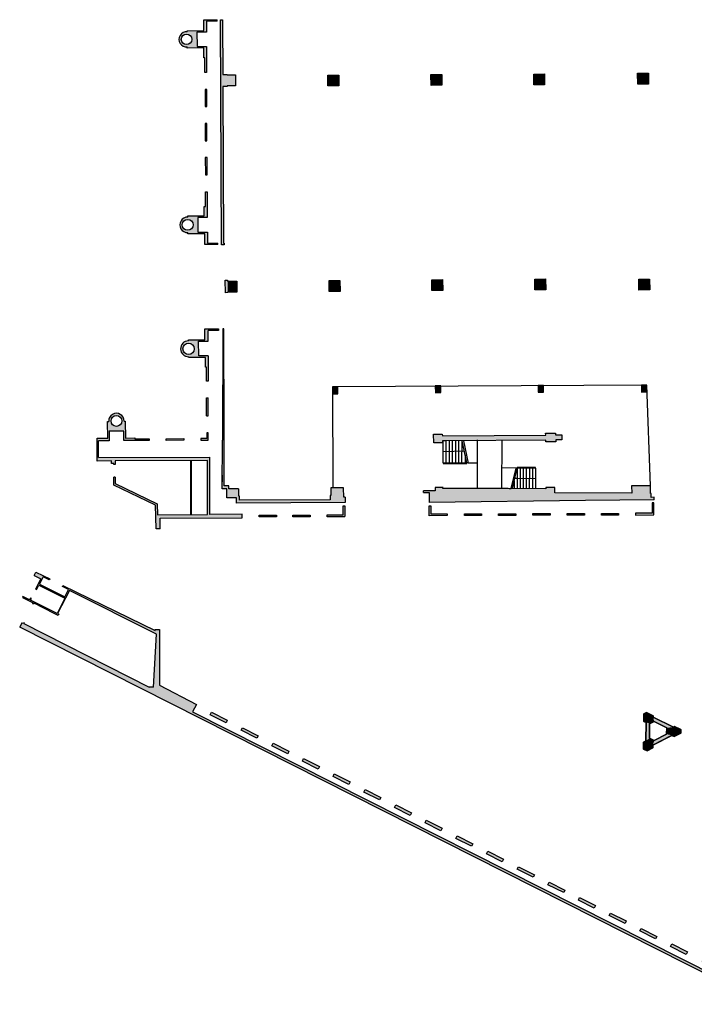
# Model space of a CAD drawing. Extents: x -767 to -616, y -488 to -384.
# Drawn here: x -621 to -618, y -445 to -441 of the extents above; entities that cross this region are included whole.
import ezdxf

# ---------------------------------------------------------------- set-up
doc = ezdxf.new("R2010")
doc.units = 0
doc.header["$MEASUREMENT"] = 0
doc.layers.add('ARQUITECTURA', color=3, linetype='CONTINUOUS')
doc.layers.add('PILARES', color=3, linetype='CONTINUOUS')

msp = doc.modelspace()

# ---------------------------------------------------------------- hatches: boundary and pattern name
at = {"layer": 'ARQUITECTURA'}
h = msp.add_hatch(color=256, dxfattribs=at)
h.paths.add_polyline_path([(-620.207, -440.6694), (-620.207, -440.6745, 1.091526), (-620.2069, -440.7402), (-620.2072, -440.7452), (-620.1344, -440.745), (-620.1345, -440.7877), (-620.1297, -440.7877), (-620.13, -440.8518), (-620.1225, -440.8517), (-620.1221, -440.7379), (-620.164, -440.7381), (-620.1643, -440.6763), (-620.1231, -440.6761), (-620.1233, -440.6284), (-620.0759, -440.6283), (-620.076, -440.6213), (-620.134, -440.6215), (-620.1341, -440.6692)])
h.paths.add_polyline_path([(-620.2098, -440.7304, -1), (-620.2099, -440.6843, -1)], flags=16)
h.paths.add_polyline_path([(-620.1287, -440.9259), (-620.1289, -441.0014), (-620.1214, -441.0013), (-620.1218, -440.9258)])
h.paths.add_polyline_path([(-620.1283, -441.0749), (-620.1281, -441.1504), (-620.1207, -441.1503), (-620.1211, -441.0748)])
h.paths.add_polyline_path([(-620.1278, -441.2242), (-620.1275, -441.2997), (-620.12, -441.2997), (-620.1203, -441.2242)])
h.paths.add_polyline_path([(-620.1271, -441.3736), (-620.1268, -441.4378), (-620.1323, -441.4378), (-620.1322, -441.4789), (-620.2038, -441.4792), (-620.2038, -441.4842, 1.029662), (-620.2038, -441.5519), (-620.2041, -441.5569), (-620.1306, -441.5567), (-620.1305, -441.6047), (-620.0725, -441.6045), (-620.0725, -441.5975), (-620.1185, -441.5977), (-620.1187, -441.5496), (-620.16, -441.5498), (-620.1603, -441.486), (-620.119, -441.4859), (-620.1196, -441.3736)])
h.paths.add_polyline_path([(-620.2048, -441.5419, -1), (-620.2049, -441.4942, -1)], flags=16)
for points in [[(-620.0326, -440.8627), (-620.0326, -440.8602), (-620.0517, -440.8603), (-620.0526, -440.6298), (-620.0524, -440.6223), (-620.058, -440.6223), (-620.0609, -440.6223), (-620.0575, -441.6053), (-620.0536, -441.6053), (-620.0458, -441.6053), (-620.0459, -441.5978), (-620.0489, -441.5978), (-620.0515, -440.9128), (-620.0324, -440.9127), (-620.0324, -440.9102), (-619.9954, -440.9101), (-619.9956, -440.8626)], [(-619.0918, -442.4406), (-619.0921, -442.4325), (-619.1303, -442.4328), (-619.1289, -442.4709), (-619.0908, -442.4706), (-619.0911, -442.4624), (-619.0748, -442.4623), (-618.6396, -442.4586), (-618.6393, -442.4668), (-618.5962, -442.4664), (-618.5965, -442.4582), (-618.5693, -442.458), (-618.5701, -442.4362), (-618.5973, -442.4364), (-618.5976, -442.4283), (-618.6407, -442.4286), (-618.6404, -442.4368)], [(-620.5273, -442.6206), (-620.5272, -442.6559), (-620.3459, -442.744), (-620.3423, -442.8468), (-620.3255, -442.8467), (-620.3252, -442.8001), (-620.0351, -442.7985), (-620.0209, -442.7834), (-620.1076, -442.7839), (-620.1086, -442.5412), (-620.1086, -442.5337), (-620.3362, -442.5345), (-620.3388, -442.5495), (-620.1189, -442.5487), (-620.118, -442.7839), (-620.3374, -442.7851), (-620.3376, -442.738), (-620.5212, -442.6488), (-620.5213, -442.6206)], [(-620.8687, -443.0359), (-620.8764, -443.0508), (-620.8469, -443.0657), (-620.8699, -443.1101), (-620.8654, -443.1123), (-620.8553, -443.0928), (-620.741, -443.1503), (-620.7756, -443.2174), (-620.8913, -443.1592), (-620.8876, -443.1521), (-620.8921, -443.1499), (-620.896, -443.1574), (-620.9246, -443.143), (-620.9266, -443.147), (-620.8796, -443.1707), (-620.8814, -443.1743), (-620.8778, -443.1761), (-620.876, -443.1725), (-620.7884, -443.2165), (-620.7706, -443.2255), (-620.768, -443.2204), (-620.7734, -443.2177), (-620.7219, -443.1159), (-620.41, -443.2727), (-620.4055, -443.2622), (-620.75, -443.0939), (-620.7523, -443.0983), (-620.7253, -443.1115), (-620.7419, -443.1443), (-620.853, -443.0884), (-620.8368, -443.057), (-620.8099, -443.0702), (-620.8076, -443.0657)], [(-620.9209, -443.2613), (-620.9191, -443.2577), (-620.9226, -443.256), (-620.9244, -443.2595), (-620.9289, -443.2573), (-620.9389, -443.2772), (-620.4143, -443.5425), (-620.4081, -443.5208)], [(-620.3463, -443.2876), (-620.3463, -443.2911), (-620.4055, -443.2622), (-620.41, -443.2727), (-620.341, -443.3074), (-620.3541, -443.5395), (-620.3729, -443.5386), (-620.4081, -443.5208), (-620.4143, -443.5425), (-620.171, -443.6656), (-620.1635, -443.6574), (-620.1834, -443.6473), (-620.1667, -443.6152), (-620.3287, -443.5305), (-620.3276, -443.2875)], [(-620.1635, -443.6574), (-620.171, -443.6656), (-619.3702, -444.0706), (-619.3635, -444.0614)], [(-619.3635, -444.0614), (-619.3702, -444.0706), (-618.5594, -444.4807), (-618.5532, -444.4707)], [(-618.5532, -444.4707), (-618.5594, -444.4807), (-617.8492, -444.8399), (-617.8445, -444.8287)]]:
    msp.add_hatch(color=256, dxfattribs=at).paths.add_polyline_path(points)
h = msp.add_hatch(color=256, dxfattribs=at)
h.paths.add_polyline_path([(-620.0511, -441.9724), (-620.0528, -442.4586), (-620.0536, -442.6722), (-620.0336, -442.6721), (-620.0334, -442.7121), (-619.9914, -442.7119), (-619.9913, -442.7345), (-619.9746, -442.7344), (-619.9631, -442.7222), (-619.9795, -442.7223), (-619.9796, -442.7023), (-619.9821, -442.7023), (-619.9823, -442.6723), (-620.0247, -442.6724), (-620.0248, -442.659), (-620.0448, -442.659), (-620.0457, -442.4078), (-620.0474, -441.9761), (-620.0475, -441.9724), (-620.0494, -441.9724)])
h.paths.add_polyline_path([(-620.2018, -442.0253), (-620.2018, -442.0203), (-620.1293, -442.02), (-620.1294, -441.9727), (-620.0704, -441.9725), (-620.0704, -441.98), (-620.116, -441.9802), (-620.1159, -442.0269), (-620.1569, -442.0271), (-620.1567, -442.0911), (-620.1157, -442.0909), (-620.1154, -442.201), (-620.1228, -442.201), (-620.1226, -442.1395), (-620.1276, -442.1395), (-620.1277, -442.098), (-620.2001, -442.0983), (-620.2002, -442.0948, -1)])
h.paths.add_polyline_path([(-620.2009, -442.0848, -1), (-620.201, -442.0353, -1)], flags=16)
h.paths.add_polyline_path([(-620.1222, -442.2749), (-620.122, -442.3524), (-620.115, -442.3524), (-620.1152, -442.2749)])
h.paths.add_polyline_path([(-620.1218, -442.4267), (-620.1217, -442.4521), (-620.148, -442.452), (-620.148, -442.4593), (-620.1147, -442.459), (-620.1148, -442.4266)])
h.paths.add_polyline_path([(-620.2987, -442.4532), (-620.2987, -442.4602), (-620.2212, -442.4597), (-620.2212, -442.4527)])
h = msp.add_hatch(color=256, dxfattribs=at)
h.paths.add_polyline_path([(-620.5939, -442.5355), (-620.5944, -442.4622), (-620.5473, -442.4619), (-620.5476, -442.4204), (-620.4844, -442.42), (-620.4841, -442.4614), (-620.3729, -442.4607), (-620.373, -442.4537), (-620.4354, -442.4541), (-620.4355, -442.4487), (-620.4772, -442.4504), (-620.4777, -442.3768), (-620.4827, -442.3768, 1.045443), (-620.5499, -442.3771), (-620.5549, -442.3771), (-620.5544, -442.4509), (-620.6008, -442.4512), (-620.6001, -442.5433), (-620.6, -442.5512), (-620.5373, -442.5501), (-620.5372, -442.5617), (-620.5275, -442.5617), (-620.5275, -442.5656), (-620.5215, -442.5656), (-620.5216, -442.5501), (-620.3388, -442.5495), (-620.3362, -442.5345)])
h.paths.add_polyline_path([(-620.5163, -442.3518, -1), (-620.5162, -442.3991, -1)], flags=16)
h = msp.add_hatch(color=256, dxfattribs=at)
h.paths.add_polyline_path([(-620.0209, -442.7834), (-620.0351, -442.7985), (-619.9662, -442.7981), (-619.9663, -442.7831)])
h.paths.add_polyline_path([(-619.8924, -442.7873), (-619.8924, -442.7948), (-619.8173, -442.7945), (-619.8174, -442.787)])
h.paths.add_polyline_path([(-619.7449, -442.7871), (-619.7448, -442.7946), (-619.6697, -442.7944), (-619.6699, -442.7869)])
h.paths.add_polyline_path([(-619.5952, -442.7863), (-619.5951, -442.7938), (-619.5183, -442.7938), (-619.5187, -442.747), (-619.5259, -442.7471), (-619.5258, -442.7861)])
h.paths.add_polyline_path([(-619.9631, -442.7222), (-619.9746, -442.7344), (-619.5169, -442.7323), (-619.5169, -442.7265), (-619.517, -442.7089), (-619.5232, -442.7089), (-619.5233, -442.6671), (-619.5793, -442.6673), (-619.5792, -442.7007), (-619.5817, -442.7007), (-619.5816, -442.7207)])
h = msp.add_hatch(color=256, dxfattribs=at)
h.paths.add_polyline_path([(-619.124, -442.6659), (-619.124, -442.6702), (-619.124, -442.6805), (-619.174, -442.6804), (-619.174, -442.6887), (-619.15, -442.6887), (-619.1497, -442.7094), (-619.1494, -442.7313), (-618.7147, -442.7261), (-618.6922, -442.6714), (-618.805, -442.6707), (-619.0893, -442.6709), (-619.089, -442.6659)])
h.paths.add_polyline_path([(-619.1493, -442.7458), (-619.1492, -442.7894), (-619.0702, -442.7892), (-619.0702, -442.7817), (-619.1417, -442.7819), (-619.1418, -442.7458)])
h.paths.add_polyline_path([(-618.9952, -442.7814), (-618.9952, -442.7889), (-618.9202, -442.7887), (-618.9202, -442.7812)])
h.paths.add_polyline_path([(-618.8461, -442.7809), (-618.8461, -442.7884), (-618.771, -442.7882), (-618.7711, -442.7807)])
h = msp.add_hatch(color=256, dxfattribs=at)
h.paths.add_polyline_path([(-618.696, -442.7804), (-618.696, -442.7879), (-618.6209, -442.7877), (-618.621, -442.7802)])
h.paths.add_polyline_path([(-618.5461, -442.7799), (-618.5461, -442.7874), (-618.4705, -442.7872), (-618.4706, -442.7797)])
h.paths.add_polyline_path([(-618.3961, -442.7795), (-618.3961, -442.787), (-618.3221, -442.7867), (-618.3221, -442.7792)])
h.paths.add_polyline_path([(-618.2479, -442.779), (-618.2479, -442.7865), (-618.1673, -442.7862), (-618.1674, -442.7337), (-618.1749, -442.7337), (-618.1748, -442.7787)])
h.paths.add_polyline_path([(-618.6004, -442.6897), (-618.6004, -442.6668), (-618.6399, -442.6667), (-618.6402, -442.6717), (-618.6922, -442.6714), (-618.7147, -442.7261), (-618.4663, -442.7231), (-618.166, -442.7195), (-618.166, -442.7092), (-618.179, -442.7093), (-618.179, -442.7021), (-618.1791, -442.6918), (-618.1819, -442.6918), (-618.182, -442.6584), (-618.2648, -442.6586), (-618.2646, -442.6903)])
h = msp.add_hatch(color=256, dxfattribs=at)
h.paths.add_polyline_path([(-620.1006, -443.6485), (-620.1062, -443.6596), (-620.0372, -443.6944), (-620.0316, -443.6832)])
h.paths.add_polyline_path([(-619.9656, -443.7165), (-619.9712, -443.7277), (-619.9021, -443.7624), (-619.8965, -443.7512)])
h.paths.add_polyline_path([(-619.8313, -443.7841), (-619.8369, -443.7953), (-619.7679, -443.83), (-619.7623, -443.8188)])
h.paths.add_polyline_path([(-619.6981, -443.8512), (-619.7037, -443.8623), (-619.6347, -443.8971), (-619.629, -443.8859)])
h.paths.add_polyline_path([(-619.5641, -443.9186), (-619.5697, -443.9298), (-619.5007, -443.9646), (-619.495, -443.9534)])
h.paths.add_polyline_path([(-619.4297, -443.9863), (-619.4354, -443.9975), (-619.3663, -444.0322), (-619.3607, -444.021)])
h = msp.add_hatch(color=256, dxfattribs=at)
h.paths.add_polyline_path([(-619.2956, -444.0538), (-619.3012, -444.065), (-619.2322, -444.0997), (-619.2266, -444.0886)])
h.paths.add_polyline_path([(-619.1621, -444.121), (-619.1677, -444.1322), (-619.0987, -444.167), (-619.0931, -444.1558)])
h.paths.add_polyline_path([(-619.0276, -444.1888), (-619.0333, -444.1999), (-618.9642, -444.2347), (-618.9586, -444.2235)])
h.paths.add_polyline_path([(-618.8937, -444.2562), (-618.8993, -444.2674), (-618.8303, -444.3021), (-618.8247, -444.291)])
h.paths.add_polyline_path([(-618.7589, -444.3241), (-618.7645, -444.3352), (-618.6955, -444.37), (-618.6898, -444.3588)])
h.paths.add_polyline_path([(-618.6252, -444.3914), (-618.6308, -444.4026), (-618.5618, -444.4373), (-618.5562, -444.4262)])
h = msp.add_hatch(color=256, dxfattribs=at)
h.paths.add_polyline_path([(-618.492, -444.4585), (-618.4976, -444.4696), (-618.4286, -444.5044), (-618.423, -444.4932)])
h.paths.add_polyline_path([(-618.3571, -444.5264), (-618.3627, -444.5376), (-618.2937, -444.5723), (-618.2881, -444.5612)])
h.paths.add_polyline_path([(-618.2234, -444.5937), (-618.229, -444.6049), (-618.16, -444.6396), (-618.1544, -444.6285)])
h.paths.add_polyline_path([(-618.0897, -444.661), (-618.0953, -444.6722), (-618.0263, -444.707), (-618.0206, -444.6958)])
h.paths.add_polyline_path([(-617.9556, -444.7285), (-617.9612, -444.7397), (-617.8922, -444.7745), (-617.8866, -444.7633)])

# ---------------------------------------------------------------- linework, layer by layer
for p, q in [((-620.1341, -440.6692), (-620.134, -440.6215)), ((-620.134, -440.6215), (-620.076, -440.6213)), ((-620.0759, -440.6283), (-620.1233, -440.6284)), ((-620.1233, -440.6284), (-620.1231, -440.6761)), ((-620.0759, -440.6283), (-620.076, -440.6213)), ((-620.0575, -441.6053), (-620.0609, -440.6223)), ((-620.0609, -440.6223), (-620.058, -440.6223)), ((-620.058, -440.6223), (-620.0524, -440.6223)), ((-620.0524, -440.6223), (-620.0526, -440.6298)), ((-620.0526, -440.6298), (-620.0517, -440.8603)), ((-620.207, -440.6694), (-620.1341, -440.6692)), ((-620.207, -440.6744), (-620.207, -440.6694)), ((-620.1231, -440.6761), (-620.1643, -440.6763)), ((-620.1643, -440.6763), (-620.164, -440.7381)), ((-620.2072, -440.7452), (-620.2069, -440.7402)), ((-620.164, -440.7381), (-620.1221, -440.7379)), ((-620.1221, -440.7379), (-620.1225, -440.8517)), ((-620.1344, -440.745), (-620.2072, -440.7452)), ((-620.1345, -440.7877), (-620.1344, -440.745)), ((-620.1297, -440.7877), (-620.1345, -440.7877)), ((-620.13, -440.8518), (-620.1297, -440.7877)), ((-620.1225, -440.8517), (-620.13, -440.8518)), ((-620.0517, -440.8603), (-620.0326, -440.8602)), ((-620.0326, -440.8602), (-620.0326, -440.8627)), ((-620.0326, -440.8627), (-619.9956, -440.8626)), ((-619.9956, -440.8626), (-619.9954, -440.9101)), ((-620.0324, -440.9127), (-620.0515, -440.9128)), ((-620.0515, -440.9128), (-620.0489, -441.5978)), ((-619.9954, -440.9101), (-620.0324, -440.9102)), ((-620.0324, -440.9102), (-620.0324, -440.9127)), ((-620.1287, -440.9259), (-620.1289, -441.0014)), ((-620.1218, -440.9258), (-620.1287, -440.9259)), ((-620.1214, -441.0013), (-620.1218, -440.9258)), ((-620.1285, -441.0014), (-620.1214, -441.0013)), ((-620.1211, -441.0748), (-620.1283, -441.0749)), ((-620.1283, -441.0749), (-620.1281, -441.1504)), ((-620.1207, -441.1503), (-620.1211, -441.0748)), ((-620.1281, -441.1504), (-620.1207, -441.1503)), ((-620.1203, -441.2242), (-620.1278, -441.2242)), ((-620.1278, -441.2242), (-620.1275, -441.2997)), ((-620.12, -441.2997), (-620.1203, -441.2242)), ((-620.1275, -441.2997), (-620.12, -441.2997)), ((-620.1268, -441.4378), (-620.1271, -441.3736)), ((-620.1271, -441.3736), (-620.1196, -441.3736)), ((-620.1196, -441.3736), (-620.119, -441.4859)), ((-620.1322, -441.4789), (-620.1323, -441.4378)), ((-620.1323, -441.4378), (-620.1268, -441.4378)), ((-620.2038, -441.4792), (-620.1322, -441.4789)), ((-620.2038, -441.4842), (-620.2038, -441.4792)), ((-620.119, -441.4859), (-620.1603, -441.486)), ((-620.1603, -441.486), (-620.16, -441.5498)), ((-620.119, -441.4859), (-620.119, -441.4859)), ((-620.2041, -441.5569), (-620.2038, -441.5519)), ((-620.1306, -441.5567), (-620.2041, -441.5569)), ((-620.16, -441.5498), (-620.1187, -441.5496)), ((-620.1305, -441.6047), (-620.1306, -441.5567)), ((-620.1187, -441.5496), (-620.1185, -441.5977)), ((-620.1185, -441.5977), (-620.0725, -441.5975)), ((-620.0725, -441.6045), (-620.0725, -441.5975)), ((-620.0489, -441.5978), (-620.0459, -441.5978)), ((-620.0459, -441.5978), (-620.0458, -441.6053)), ((-620.0725, -441.6045), (-620.1305, -441.6047)), ((-620.0536, -441.6053), (-620.0575, -441.6053)), ((-620.0458, -441.6053), (-620.0536, -441.6053)), ((-620.1294, -441.9727), (-620.0704, -441.9725)), ((-620.1293, -442.02), (-620.1294, -441.9727)), ((-620.0704, -441.98), (-620.116, -441.9802)), ((-620.1159, -442.0269), (-620.116, -441.9802)), ((-620.0704, -441.9725), (-620.0704, -441.98)), ((-620.0511, -441.9724), (-620.0528, -442.4586)), ((-620.0494, -441.9724), (-620.0511, -441.9724)), ((-620.0475, -441.9724), (-620.0494, -441.9724)), ((-620.0474, -441.9761), (-620.0475, -441.9724)), ((-620.0457, -442.4078), (-620.0474, -441.9761)), ((-620.2018, -442.0203), (-620.1293, -442.02)), ((-620.2018, -442.0253), (-620.2018, -442.0203)), ((-620.1569, -442.0271), (-620.1159, -442.0269)), ((-620.1567, -442.0911), (-620.1569, -442.0271)), ((-620.2001, -442.0983), (-620.2002, -442.0948)), ((-620.1277, -442.098), (-620.2001, -442.0983)), ((-620.1157, -442.0909), (-620.1567, -442.0911)), ((-620.1276, -442.1395), (-620.1277, -442.098)), ((-620.1157, -442.0909), (-620.1154, -442.201)), ((-620.1226, -442.1395), (-620.1276, -442.1395)), ((-620.1228, -442.201), (-620.1226, -442.1395)), ((-620.1154, -442.201), (-620.1228, -442.201)), ((-618.1978, -442.2187), (-619.5725, -442.2265)), ((-619.549, -442.2264), (-619.5725, -442.2265)), ((-619.5725, -442.2265), (-619.5723, -442.2565)), ((-619.5725, -442.2265), (-619.5705, -442.6672)), ((-619.5488, -442.2564), (-619.549, -442.2264)), ((-618.182, -442.6584), (-618.1978, -442.2187)), ((-620.122, -442.3524), (-620.1222, -442.2749)), ((-620.1222, -442.2749), (-620.1152, -442.2749)), ((-620.115, -442.3524), (-620.1152, -442.2749)), ((-619.5723, -442.2565), (-619.5488, -442.2564)), ((-620.122, -442.3524), (-620.115, -442.3524)), ((-620.5544, -442.4509), (-620.5549, -442.3771)), ((-620.5549, -442.3771), (-620.5499, -442.3771)), ((-620.4827, -442.3768), (-620.4777, -442.3768)), ((-620.4777, -442.3768), (-620.4772, -442.4504)), ((-620.0448, -442.659), (-620.0457, -442.4078)), ((-620.6008, -442.4512), (-620.5544, -442.4509)), ((-620.6001, -442.5433), (-620.6008, -442.4512)), ((-620.5473, -442.4619), (-620.5944, -442.4622)), ((-620.5939, -442.5355), (-620.5944, -442.4622)), ((-620.4844, -442.42), (-620.5476, -442.4204)), ((-620.5476, -442.4204), (-620.5473, -442.4619)), ((-620.4841, -442.4614), (-620.4844, -442.42)), ((-620.3729, -442.4607), (-620.4841, -442.4614)), ((-620.4772, -442.4504), (-620.4355, -442.4487)), ((-620.4355, -442.4487), (-620.4354, -442.4541)), ((-620.4354, -442.4541), (-620.373, -442.4537)), ((-620.373, -442.4537), (-620.3729, -442.4607)), ((-620.2987, -442.4532), (-620.2215, -442.4527)), ((-620.2987, -442.4602), (-620.2987, -442.4532)), ((-620.2212, -442.4597), (-620.2987, -442.4602)), ((-620.2212, -442.4527), (-620.2212, -442.4597)), ((-620.1217, -442.4521), (-620.148, -442.452)), ((-620.148, -442.4523), (-620.148, -442.4593)), ((-620.148, -442.4593), (-620.1147, -442.459)), ((-620.1148, -442.4266), (-620.1218, -442.4267)), ((-620.1218, -442.4267), (-620.1217, -442.4521)), ((-620.1147, -442.459), (-620.1148, -442.4266)), ((-620.0536, -442.6722), (-620.0528, -442.4586)), ((-619.1303, -442.4328), (-619.0921, -442.4325)), ((-619.1289, -442.4709), (-619.1303, -442.4328)), ((-619.0921, -442.4325), (-619.0918, -442.4406)), ((-619.0918, -442.4406), (-618.6404, -442.4368)), ((-619.0748, -442.4623), (-619.0911, -442.4624)), ((-619.0911, -442.4624), (-619.0908, -442.4706)), ((-619.0886, -442.4661), (-619.0886, -442.4624)), ((-619.075, -442.5591), (-619.0748, -442.4623)), ((-618.6396, -442.4586), (-619.0748, -442.4623)), ((-619.0612, -442.5591), (-619.0611, -442.4622)), ((-619.0475, -442.5591), (-619.0473, -442.462)), ((-619.0337, -442.5592), (-619.0335, -442.4619)), ((-619.0199, -442.5592), (-619.0197, -442.4618)), ((-619.0061, -442.5592), (-619.006, -442.4617)), ((-618.9853, -442.559), (-619.0048, -442.4617)), ((-618.9994, -442.4616), (-618.9786, -442.5593)), ((-618.9389, -442.6708), (-618.9386, -442.4577)), ((-618.8315, -442.6707), (-618.8311, -442.4609)), ((-618.6407, -442.4286), (-618.5976, -442.4283)), ((-618.6404, -442.4368), (-618.6407, -442.4286)), ((-618.6393, -442.4668), (-618.6396, -442.4586)), ((-618.5976, -442.4283), (-618.5973, -442.4364)), ((-618.5973, -442.4364), (-618.5701, -442.4362)), ((-618.5693, -442.458), (-618.5965, -442.4582)), ((-618.5965, -442.4582), (-618.5962, -442.4664)), ((-618.5701, -442.4362), (-618.5693, -442.458)), ((-619.0908, -442.4706), (-619.1289, -442.4709)), ((-619.0888, -442.5591), (-619.0886, -442.4661)), ((-618.5962, -442.4664), (-618.6393, -442.4668)), ((-620.6, -442.5512), (-620.6001, -442.5433)), ((-620.5939, -442.5355), (-620.1086, -442.5337)), ((-620.1086, -442.5412), (-620.1086, -442.5337)), ((-620.1076, -442.7839), (-620.1086, -442.5412)), ((-618.9956, -442.5074), (-619.0887, -442.5099)), ((-619.0056, -442.5091), (-619.0057, -442.5061)), ((-619.0057, -442.5061), (-618.9956, -442.5074)), ((-618.9956, -442.5074), (-619.0056, -442.5091)), ((-618.9923, -442.524), (-618.9924, -442.5592)), ((-620.5373, -442.5501), (-620.6, -442.5512)), ((-620.5372, -442.5617), (-620.5373, -442.5501)), ((-620.5275, -442.5617), (-620.5372, -442.5617)), ((-620.5275, -442.5656), (-620.5275, -442.5617)), ((-620.5215, -442.5656), (-620.5275, -442.5656)), ((-620.1189, -442.5487), (-620.5216, -442.5501)), ((-620.5216, -442.5501), (-620.5215, -442.5656)), ((-620.1905, -442.7843), (-620.1913, -442.5489)), ((-620.188, -442.7843), (-620.1888, -442.5489)), ((-620.118, -442.7839), (-620.1189, -442.5487)), ((-618.9786, -442.5593), (-619.0888, -442.5591)), ((-619.0888, -442.5591), (-619.0888, -442.5616)), ((-619.0888, -442.5616), (-618.9848, -442.5618)), ((-618.9848, -442.5618), (-618.9853, -442.5593)), ((-618.9388, -442.5593), (-618.9786, -442.5593)), ((-618.7701, -442.581), (-618.8314, -442.5809)), ((-618.7916, -442.6707), (-618.7701, -442.581)), ((-618.7858, -442.6707), (-618.7649, -442.581)), ((-618.6853, -442.5811), (-618.7701, -442.581)), ((-618.7649, -442.581), (-618.7651, -442.6713)), ((-618.7644, -442.5785), (-618.7649, -442.581)), ((-618.6853, -442.5786), (-618.7644, -442.5785)), ((-618.7517, -442.581), (-618.7518, -442.6713)), ((-618.7384, -442.581), (-618.7385, -442.6713)), ((-618.7251, -442.5811), (-618.7253, -442.6714)), ((-618.7118, -442.5811), (-618.712, -442.6714)), ((-618.6986, -442.5811), (-618.6987, -442.6714)), ((-618.6853, -442.5811), (-618.6854, -442.6714)), ((-618.6853, -442.5811), (-618.6853, -442.5786)), ((-620.5272, -442.6559), (-620.5273, -442.6206)), ((-620.5213, -442.6206), (-620.5273, -442.6206)), ((-620.5213, -442.6206), (-620.5212, -442.6488)), ((-620.0536, -442.6722), (-620.0533, -442.6125)), ((-618.7754, -442.6258), (-618.7654, -442.6244)), ((-618.7654, -442.6274), (-618.7754, -442.6258)), ((-618.7754, -442.6258), (-618.6854, -442.6263)), ((-618.7654, -442.6244), (-618.7654, -442.6274)), ((-620.3459, -442.744), (-620.5272, -442.6559)), ((-620.5212, -442.6488), (-620.3376, -442.738)), ((-620.0336, -442.6721), (-620.0536, -442.6722)), ((-620.0248, -442.659), (-620.0448, -442.659)), ((-620.0334, -442.7121), (-620.0336, -442.6721)), ((-620.0247, -442.6724), (-620.0248, -442.659)), ((-619.9823, -442.6723), (-620.0247, -442.6724)), ((-619.9823, -442.6723), (-619.9821, -442.7023)), ((-619.5233, -442.6671), (-619.5793, -442.6673)), ((-619.5793, -442.6673), (-619.5792, -442.7007)), ((-619.5232, -442.7089), (-619.5233, -442.6671)), ((-619.089, -442.6659), (-619.124, -442.6659)), ((-619.124, -442.6659), (-619.124, -442.6702)), ((-619.124, -442.6702), (-619.124, -442.6805)), ((-619.0893, -442.6709), (-619.089, -442.6659)), ((-618.805, -442.6707), (-619.0893, -442.6709)), ((-618.6402, -442.6717), (-618.805, -442.6707)), ((-618.8, -442.671), (-618.7916, -442.6712)), ((-618.7783, -442.6385), (-618.7784, -442.6713)), ((-618.6399, -442.6667), (-618.6402, -442.6717)), ((-618.6004, -442.6668), (-618.6399, -442.6667)), ((-618.6004, -442.6897), (-618.6004, -442.6668)), ((-618.182, -442.6584), (-618.2648, -442.6586)), ((-618.2648, -442.6586), (-618.2646, -442.6903)), ((-618.1819, -442.6918), (-618.182, -442.6584)), ((-619.9914, -442.7119), (-620.0334, -442.7121)), ((-619.9913, -442.7345), (-619.9914, -442.7119)), ((-619.9821, -442.7023), (-619.9796, -442.7023)), ((-619.9796, -442.7023), (-619.9795, -442.7223)), ((-619.5817, -442.7007), (-619.5816, -442.7207)), ((-619.5792, -442.7007), (-619.5817, -442.7007)), ((-619.517, -442.7089), (-619.5232, -442.7089)), ((-619.517, -442.7089), (-619.5169, -442.7265)), ((-619.124, -442.6805), (-619.174, -442.6804)), ((-619.174, -442.6887), (-619.174, -442.6804)), ((-619.174, -442.6887), (-619.15, -442.6887)), ((-619.15, -442.6887), (-619.1497, -442.7094)), ((-619.1497, -442.7094), (-619.1494, -442.7313)), ((-618.2646, -442.6903), (-618.6004, -442.6897)), ((-618.166, -442.7195), (-618.4663, -442.7231)), ((-618.1791, -442.6918), (-618.1819, -442.6918)), ((-618.179, -442.7021), (-618.1791, -442.6918)), ((-618.179, -442.7093), (-618.179, -442.7021)), ((-618.166, -442.7092), (-618.179, -442.7093)), ((-618.166, -442.7195), (-618.166, -442.7092)), ((-620.3423, -442.8468), (-620.3459, -442.744)), ((-620.3376, -442.738), (-620.3374, -442.7851)), ((-619.5169, -442.7323), (-619.9913, -442.7345)), ((-619.5816, -442.7207), (-619.9795, -442.7223)), ((-619.5259, -442.7471), (-619.5187, -442.747)), ((-619.5258, -442.7861), (-619.5259, -442.7471)), ((-619.5187, -442.747), (-619.5183, -442.7935)), ((-619.5169, -442.7265), (-619.5169, -442.7323)), ((-618.4663, -442.7231), (-619.1494, -442.7313)), ((-619.1492, -442.7894), (-619.1493, -442.7458)), ((-619.1493, -442.7458), (-619.1418, -442.7458)), ((-619.1418, -442.7458), (-619.1417, -442.7819)), ((-618.1749, -442.7337), (-618.1748, -442.7787)), ((-618.1674, -442.7337), (-618.1749, -442.7337)), ((-618.1673, -442.7862), (-618.1674, -442.7337)), ((-620.3374, -442.7851), (-620.118, -442.7839)), ((-620.3255, -442.8467), (-620.3252, -442.8001)), ((-620.3252, -442.8001), (-619.9662, -442.7981)), ((-619.9663, -442.7831), (-620.1076, -442.7839)), ((-619.9662, -442.7981), (-619.9663, -442.7831)), ((-619.8924, -442.7873), (-619.8174, -442.787)), ((-619.8924, -442.7948), (-619.8924, -442.7873)), ((-619.8174, -442.7945), (-619.8924, -442.7948)), ((-619.8174, -442.787), (-619.8173, -442.7945)), ((-619.7449, -442.7871), (-619.6699, -442.7869)), ((-619.7448, -442.7946), (-619.7449, -442.7871)), ((-619.6698, -442.7944), (-619.7448, -442.7946)), ((-619.6699, -442.7869), (-619.6697, -442.7944)), ((-619.5952, -442.7863), (-619.5258, -442.7861)), ((-619.5951, -442.7938), (-619.5952, -442.7863)), ((-619.5183, -442.7938), (-619.5951, -442.7938)), ((-619.0702, -442.7892), (-619.1492, -442.7894)), ((-619.1417, -442.7819), (-619.0702, -442.7817)), ((-619.0702, -442.7817), (-619.0702, -442.7892)), ((-618.9952, -442.7814), (-618.9202, -442.7812)), ((-618.9952, -442.7889), (-618.9952, -442.7814)), ((-618.9202, -442.7887), (-618.9952, -442.7889)), ((-618.9202, -442.7812), (-618.9202, -442.7887)), ((-618.8461, -442.7809), (-618.7711, -442.7807)), ((-618.8461, -442.7884), (-618.8461, -442.7809)), ((-618.7711, -442.7882), (-618.8461, -442.7884)), ((-618.7711, -442.7807), (-618.771, -442.7882)), ((-618.696, -442.7804), (-618.621, -442.7802)), ((-618.696, -442.7879), (-618.696, -442.7804)), ((-618.621, -442.7877), (-618.696, -442.7879)), ((-618.621, -442.7802), (-618.6209, -442.7877)), ((-618.5461, -442.7799), (-618.4706, -442.7797)), ((-618.5461, -442.7874), (-618.5461, -442.7799)), ((-618.4706, -442.7872), (-618.5461, -442.7874)), ((-618.4706, -442.7797), (-618.4705, -442.7872)), ((-618.3961, -442.7795), (-618.3221, -442.7792)), ((-618.3961, -442.787), (-618.3961, -442.7795)), ((-618.3221, -442.7867), (-618.3961, -442.787)), ((-618.3221, -442.7792), (-618.3221, -442.7867)), ((-618.1748, -442.7787), (-618.2479, -442.779)), ((-618.2479, -442.779), (-618.2479, -442.7865)), ((-618.2479, -442.7865), (-618.1673, -442.7862)), ((-620.3255, -442.8467), (-620.3423, -442.8468)), ((-620.8764, -443.0508), (-620.8687, -443.0359)), ((-620.8764, -443.0508), (-620.8469, -443.0657)), ((-620.8687, -443.0359), (-620.8076, -443.0657)), ((-620.8368, -443.057), (-620.853, -443.0884)), ((-620.8099, -443.0702), (-620.8368, -443.057)), ((-620.8469, -443.0657), (-620.8699, -443.1101)), ((-620.8654, -443.1123), (-620.8553, -443.0928)), ((-620.8553, -443.0928), (-620.741, -443.1503)), ((-620.853, -443.0884), (-620.7419, -443.1443)), ((-620.8076, -443.0657), (-620.8099, -443.0702)), ((-620.7523, -443.0983), (-620.75, -443.0939)), ((-620.7253, -443.1115), (-620.7523, -443.0983)), ((-620.75, -443.0939), (-620.3463, -443.2911)), ((-620.9246, -443.143), (-620.9266, -443.147)), ((-620.9266, -443.147), (-620.8796, -443.1707)), ((-620.896, -443.1574), (-620.9246, -443.143)), ((-620.8921, -443.1499), (-620.8958, -443.157)), ((-620.8876, -443.1521), (-620.8921, -443.1499)), ((-620.8699, -443.1101), (-620.8654, -443.1123)), ((-620.741, -443.1503), (-620.7756, -443.2174)), ((-620.7219, -443.1159), (-620.7734, -443.2177)), ((-620.7419, -443.1443), (-620.7253, -443.1115)), ((-620.341, -443.3074), (-620.7219, -443.1159)), ((-620.8958, -443.157), (-620.896, -443.1574)), ((-620.8913, -443.1592), (-620.8876, -443.1521)), ((-620.7756, -443.2174), (-620.8913, -443.1592)), ((-620.8814, -443.1743), (-620.8796, -443.1707)), ((-620.8778, -443.1761), (-620.8814, -443.1743)), ((-620.876, -443.1725), (-620.8778, -443.1761)), ((-620.7884, -443.2165), (-620.876, -443.1725)), ((-620.7706, -443.2255), (-620.7884, -443.2165)), ((-620.7734, -443.2177), (-620.768, -443.2204)), ((-620.768, -443.2204), (-620.7706, -443.2255)), ((-620.9289, -443.2573), (-620.9389, -443.2771)), ((-617.6802, -444.9254), (-620.9389, -443.2772)), ((-620.9289, -443.2573), (-620.9244, -443.2595)), ((-620.9244, -443.2595), (-620.9226, -443.256)), ((-620.9226, -443.256), (-620.9191, -443.2577)), ((-620.9191, -443.2577), (-620.9209, -443.2613)), ((-620.9209, -443.2613), (-620.3729, -443.5386)), ((-620.3541, -443.5395), (-620.341, -443.3074)), ((-620.3463, -443.2876), (-620.3276, -443.2875)), ((-620.3463, -443.2911), (-620.3463, -443.2876)), ((-620.3276, -443.2875), (-620.3287, -443.5305)), ((-620.3287, -443.5305), (-620.1667, -443.6152)), ((-620.3541, -443.5395), (-620.3729, -443.5386)), ((-620.1667, -443.6152), (-620.1834, -443.6473)), ((-620.1834, -443.6473), (-617.8383, -444.8318)), ((-620.1062, -443.6596), (-620.1006, -443.6485)), ((-620.0372, -443.6944), (-620.1062, -443.6596)), ((-620.1006, -443.6485), (-620.0316, -443.6832)), ((-618.2112, -443.6888), (-618.2108, -443.6559)), ((-618.2108, -443.6559), (-618.2112, -443.6888)), ((-618.2108, -443.6559), (-618.1995, -443.6499)), ((-618.1995, -443.6499), (-618.2108, -443.6559)), ((-618.1995, -443.6499), (-618.1704, -443.6645)), ((-618.1704, -443.6645), (-618.1995, -443.6499)), ((-618.1704, -443.6645), (-618.1704, -443.6701)), ((-618.1704, -443.6701), (-618.1704, -443.6645)), ((-620.0316, -443.6832), (-620.0372, -443.6944)), ((-618.2013, -443.6938), (-618.2112, -443.6888)), ((-618.2112, -443.6888), (-618.2013, -443.6938)), ((-618.2022, -443.7735), (-618.2013, -443.6938)), ((-618.2013, -443.6938), (-618.2022, -443.7735)), ((-618.1871, -443.7624), (-618.1864, -443.6989)), ((-618.1864, -443.6989), (-618.1871, -443.7624)), ((-618.1864, -443.6989), (-618.167, -443.6887)), ((-618.167, -443.6887), (-618.1864, -443.6989)), ((-618.1704, -443.6701), (-618.0823, -443.7142)), ((-618.0823, -443.7142), (-618.1704, -443.6701)), ((-618.167, -443.6887), (-618.1116, -443.7163)), ((-618.1116, -443.7163), (-618.167, -443.6887)), ((-619.9712, -443.7277), (-619.9656, -443.7165)), ((-619.9021, -443.7624), (-619.9712, -443.7277)), ((-619.9656, -443.7165), (-619.8965, -443.7512)), ((-619.8965, -443.7512), (-619.9021, -443.7624)), ((-618.1719, -443.7929), (-618.0895, -443.7496)), ((-618.0905, -443.7501), (-618.1719, -443.7929)), ((-618.1119, -443.7444), (-618.1661, -443.7729)), ((-618.1661, -443.7729), (-618.1119, -443.7444)), ((-618.1116, -443.7163), (-618.1119, -443.7444)), ((-618.1119, -443.7444), (-618.1116, -443.7163)), ((-618.0785, -443.7551), (-618.0905, -443.7501)), ((-618.0895, -443.7496), (-618.0785, -443.7551)), ((-618.0823, -443.7142), (-618.0768, -443.7113)), ((-618.0768, -443.7113), (-618.0823, -443.7142)), ((-618.0502, -443.7402), (-618.0785, -443.7551)), ((-618.0785, -443.7551), (-618.0502, -443.7402)), ((-618.0768, -443.7113), (-618.05, -443.7246)), ((-618.05, -443.7246), (-618.0768, -443.7113)), ((-618.05, -443.7246), (-618.0502, -443.7402)), ((-618.0502, -443.7402), (-618.05, -443.7246)), ((-619.8369, -443.7953), (-619.8313, -443.7841)), ((-619.7679, -443.83), (-619.8369, -443.7953)), ((-619.8313, -443.7841), (-619.7623, -443.8188)), ((-618.2127, -443.8102), (-618.2123, -443.7788)), ((-618.2123, -443.7788), (-618.2127, -443.8102)), ((-618.2123, -443.7788), (-618.2022, -443.7735)), ((-618.2022, -443.7735), (-618.2123, -443.7788)), ((-618.1661, -443.7729), (-618.1871, -443.7624)), ((-618.1871, -443.7624), (-618.1661, -443.7729)), ((-618.1719, -443.7929), (-618.172, -443.8043)), ((-618.172, -443.8043), (-618.1719, -443.7929)), ((-619.7623, -443.8188), (-619.7679, -443.83)), ((-618.1976, -443.8177), (-618.2127, -443.8102)), ((-618.2127, -443.8102), (-618.1976, -443.8177)), ((-618.172, -443.8043), (-618.1976, -443.8177)), ((-618.1976, -443.8177), (-618.172, -443.8043)), ((-619.7037, -443.8623), (-619.6981, -443.8512)), ((-619.6347, -443.8971), (-619.7037, -443.8623)), ((-619.6981, -443.8512), (-619.629, -443.8859)), ((-619.629, -443.8859), (-619.6347, -443.8971)), ((-619.5697, -443.9298), (-619.5641, -443.9186)), ((-619.5641, -443.9186), (-619.495, -443.9534)), ((-619.5007, -443.9646), (-619.5697, -443.9298)), ((-619.495, -443.9534), (-619.5007, -443.9646)), ((-619.4354, -443.9975), (-619.4297, -443.9863)), ((-619.3663, -444.0322), (-619.4354, -443.9975)), ((-619.4297, -443.9863), (-619.3607, -444.021)), ((-619.3607, -444.021), (-619.3663, -444.0322)), ((-619.3012, -444.065), (-619.2956, -444.0538)), ((-619.2956, -444.0538), (-619.2266, -444.0886)), ((-619.2322, -444.0997), (-619.3012, -444.065)), ((-619.2266, -444.0886), (-619.2322, -444.0997)), ((-619.1677, -444.1322), (-619.1621, -444.121)), ((-619.0987, -444.167), (-619.1677, -444.1322)), ((-619.1621, -444.121), (-619.0931, -444.1558)), ((-619.0931, -444.1558), (-619.0987, -444.167)), ((-619.0333, -444.1999), (-619.0276, -444.1888)), ((-618.9642, -444.2347), (-619.0333, -444.1999)), ((-619.0276, -444.1888), (-618.9586, -444.2235)), ((-618.9586, -444.2235), (-618.9642, -444.2347)), ((-618.8993, -444.2674), (-618.8937, -444.2562)), ((-618.8303, -444.3021), (-618.8993, -444.2674)), ((-618.8937, -444.2562), (-618.8247, -444.291)), ((-618.8247, -444.291), (-618.8303, -444.3021)), ((-618.7645, -444.3352), (-618.7589, -444.3241)), ((-618.6955, -444.37), (-618.7645, -444.3352)), ((-618.7589, -444.3241), (-618.6898, -444.3588)), ((-618.6898, -444.3588), (-618.6955, -444.37)), ((-618.6308, -444.4026), (-618.6252, -444.3914)), ((-618.6252, -444.3914), (-618.5562, -444.4262)), ((-618.5618, -444.4373), (-618.6308, -444.4026)), ((-618.5562, -444.4262), (-618.5618, -444.4373)), ((-618.4976, -444.4696), (-618.492, -444.4585)), ((-618.4286, -444.5044), (-618.4976, -444.4696)), ((-618.492, -444.4585), (-618.423, -444.4932)), ((-618.423, -444.4932), (-618.4286, -444.5044)), ((-618.3627, -444.5376), (-618.3571, -444.5264)), ((-618.3571, -444.5264), (-618.2881, -444.5612)), ((-618.2937, -444.5723), (-618.3627, -444.5376)), ((-618.2881, -444.5612), (-618.2937, -444.5723)), ((-618.229, -444.6049), (-618.2234, -444.5937)), ((-618.16, -444.6396), (-618.229, -444.6049)), ((-618.2234, -444.5937), (-618.1544, -444.6285)), ((-618.1544, -444.6285), (-618.16, -444.6396)), ((-618.0953, -444.6722), (-618.0897, -444.661)), ((-618.0263, -444.707), (-618.0953, -444.6722)), ((-618.0897, -444.661), (-618.0206, -444.6958)), ((-618.0206, -444.6958), (-618.0263, -444.707))]:
    msp.add_line(p, q, dxfattribs=at)
for centre, radius in [((-620.2098, -440.7073), 0.023), ((-620.2048, -441.518), 0.0239), ((-620.201, -442.06), 0.0248), ((-620.5163, -442.3754), 0.0236)]:
    msp.add_circle(centre, radius, dxfattribs=at)
for centre, radius, start, end in [((-620.2098, -440.7073), 0.033, 85.5629, 275.0721), ((-620.2048, -441.518), 0.0339, 88.3498, 271.2023), ((-620.201, -442.06), 0.0348, 91.3349, 271.3349), ((-620.5163, -442.3754), 0.0336, 357.6647, 182.7555)]:
    msp.add_arc(centre, radius, start, end, dxfattribs=at)
for points in [[(-618.2112, -443.6888), (-618.2108, -443.6559), (-618.1704, -443.6645), (-618.1995, -443.6499)], [(-618.1864, -443.6989), (-618.167, -443.6887), (-618.2112, -443.6888), (-618.1704, -443.6645)], [(-618.1871, -443.7624), (-618.2022, -443.7735), (-618.1864, -443.6989), (-618.2013, -443.6938)], [(-618.167, -443.6887), (-618.1695, -443.6706), (-618.1116, -443.7163), (-618.0823, -443.7142)], [(-618.1719, -443.7929), (-618.0905, -443.7501), (-618.1661, -443.7729), (-618.1119, -443.7444)], [(-618.1119, -443.7444), (-618.1116, -443.7163), (-618.0895, -443.7496), (-618.0823, -443.7142)], [(-618.0895, -443.7496), (-618.0785, -443.7551), (-618.0823, -443.7142), (-618.0768, -443.7113)], [(-618.0785, -443.7551), (-618.0768, -443.7113), (-618.0502, -443.7402), (-618.05, -443.7246)], [(-618.2123, -443.7788), (-618.172, -443.8043), (-618.2127, -443.8102), (-618.1976, -443.8177)], [(-618.2123, -443.7788), (-618.2022, -443.7735), (-618.172, -443.8043), (-618.1719, -443.7929)], [(-618.1871, -443.7624), (-618.1661, -443.7729), (-618.2022, -443.7735), (-618.1719, -443.7929)]]:
    msp.add_solid(points, dxfattribs=at)
at = {"layer": 'PILARES'}
for p, q in [((-619.5921, -440.8633), (-619.5446, -440.8631)), ((-619.5918, -440.9108), (-619.5921, -440.8633)), ((-619.5446, -440.8631), (-619.5443, -440.9106)), ((-619.1417, -440.8609), (-619.0942, -440.8606)), ((-619.1414, -440.9084), (-619.1417, -440.8609)), ((-619.0942, -440.8606), (-619.0939, -440.9081)), ((-618.6928, -440.8587), (-618.6453, -440.8585)), ((-618.6925, -440.9062), (-618.6928, -440.8587)), ((-618.6453, -440.8585), (-618.645, -440.906)), ((-618.2385, -440.8557), (-618.191, -440.8554)), ((-618.2383, -440.9032), (-618.2385, -440.8557)), ((-618.191, -440.8554), (-618.1908, -440.9029)), ((-619.5443, -440.9106), (-619.5918, -440.9108)), ((-619.0939, -440.9081), (-619.1414, -440.9084)), ((-618.645, -440.906), (-618.6925, -440.9062)), ((-618.1908, -440.9029), (-618.2383, -440.9032)), ((-620.0401, -441.8146), (-620.0404, -441.7603)), ((-620.0404, -441.7603), (-620.0304, -441.7603)), ((-620.0304, -441.7603), (-620.0303, -441.765)), ((-620.0303, -441.765), (-619.9899, -441.7649)), ((-619.9899, -441.7649), (-619.9897, -441.8119)), ((-619.587, -441.7617), (-619.5395, -441.7614)), ((-619.5867, -441.8092), (-619.587, -441.7617)), ((-619.5395, -441.7614), (-619.5392, -441.8089)), ((-619.1381, -441.7578), (-619.0906, -441.7575)), ((-619.1378, -441.8053), (-619.1381, -441.7578)), ((-619.0906, -441.7575), (-619.0903, -441.805)), ((-618.688, -441.7551), (-618.6405, -441.7548)), ((-618.6877, -441.8026), (-618.688, -441.7551)), ((-618.6405, -441.7548), (-618.6402, -441.8023)), ((-618.2337, -441.7556), (-618.1862, -441.7553)), ((-618.2334, -441.8031), (-618.2337, -441.7556)), ((-618.1862, -441.7553), (-618.1859, -441.8028)), ((-620.0301, -441.8145), (-620.0401, -441.8146)), ((-619.9897, -441.8119), (-620.0302, -441.812)), ((-620.0302, -441.812), (-620.0301, -441.8145)), ((-619.5392, -441.8089), (-619.5867, -441.8092)), ((-619.0903, -441.805), (-619.1378, -441.8053)), ((-618.6402, -441.8023), (-618.6877, -441.8026)), ((-618.1859, -441.8028), (-618.2334, -441.8031)), ((-619.0992, -442.2216), (-619.1227, -442.2217)), ((-619.1227, -442.2217), (-619.1226, -442.2517)), ((-619.0991, -442.2516), (-619.0992, -442.2216)), ((-618.6496, -442.2199), (-618.6731, -442.2201)), ((-618.6731, -442.2201), (-618.673, -442.2501)), ((-618.6495, -442.2499), (-618.6496, -442.2199)), ((-618.1978, -442.2187), (-618.2213, -442.2188)), ((-618.2213, -442.2188), (-618.2212, -442.2488)), ((-618.1977, -442.2487), (-618.1978, -442.2187)), ((-619.1226, -442.2517), (-619.0991, -442.2516)), ((-618.673, -442.2501), (-618.6495, -442.2499)), ((-618.2212, -442.2488), (-618.1977, -442.2487))]:
    msp.add_line(p, q, dxfattribs=at)
for points in [[(-619.5918, -440.9108), (-619.5921, -440.8633), (-619.5443, -440.9106), (-619.5446, -440.8631)], [(-619.1414, -440.9084), (-619.1417, -440.8609), (-619.0939, -440.9081), (-619.0942, -440.8606)], [(-618.6925, -440.9062), (-618.6928, -440.8587), (-618.645, -440.906), (-618.6453, -440.8585)], [(-618.2383, -440.9032), (-618.2385, -440.8557), (-618.1908, -440.9029), (-618.191, -440.8554)], [(-620.0404, -441.7603), (-620.0304, -441.7603), (-620.0401, -441.8146), (-620.0301, -441.8145)], [(-620.0302, -441.812), (-620.0303, -441.765), (-619.9897, -441.8119), (-619.9899, -441.7649)], [(-619.5867, -441.8092), (-619.587, -441.7617), (-619.5392, -441.8089), (-619.5395, -441.7614)], [(-619.1378, -441.8053), (-619.1381, -441.7578), (-619.0903, -441.805), (-619.0906, -441.7575)], [(-618.6877, -441.8026), (-618.688, -441.7551), (-618.6402, -441.8023), (-618.6405, -441.7548)], [(-618.2334, -441.8031), (-618.2337, -441.7556), (-618.1859, -441.8028), (-618.1862, -441.7553)], [(-619.5723, -442.2565), (-619.5725, -442.2265), (-619.5488, -442.2564), (-619.549, -442.2264)], [(-619.1226, -442.2517), (-619.1227, -442.2239), (-619.0991, -442.2516), (-619.0992, -442.2238)], [(-618.673, -442.2501), (-618.6731, -442.2214), (-618.6495, -442.2499), (-618.6496, -442.2213)], [(-618.2212, -442.2488), (-618.2213, -442.2188), (-618.1977, -442.2487), (-618.1978, -442.2187)]]:
    msp.add_solid(points, dxfattribs=at)

doc.saveas('drawing.dxf')
